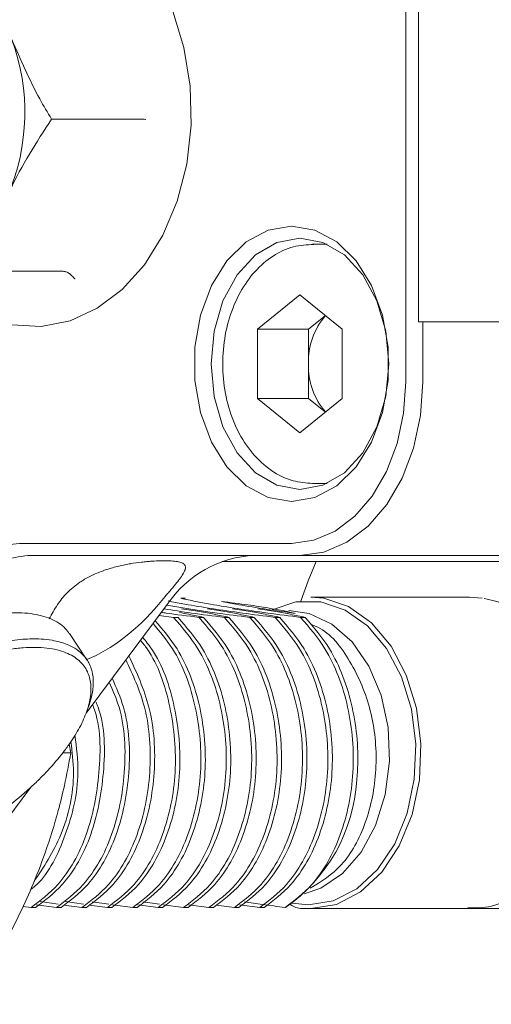
# Model space of a CAD drawing. Units: millimetres. Extents: x 0 to 639, y -1 to 558.
# Drawn here: x 97 to 105, y 16 to 33 of the extents above; entities that cross this region are included whole.
import ezdxf

# ---------------------------------------------------------------- set-up
doc = ezdxf.new("R2010")
doc.units = ezdxf.units.MM

msp = doc.modelspace()

# ---------------------------------------------------------------- linework, layer by layer
at = {"color": 7, "linetype": 'Continuous', "lineweight": 15}
for p, q in [((103.29223, 26.51123), (103.29223, 52.51123)), ((103.50436, 27.51123), (103.50436, 51.51123)), ((98.69887, 30.90033), (97.37544, 30.90033)), ((101.97723, 28.81123), (101.73659, 28.81123)), ((97.57024, 28.35756), (96.24681, 28.35756)), ((100.81736, 27.38858), (101.52446, 27.96593)), ((101.52446, 27.96593), (102.23157, 27.38858)), ((101.66588, 27.38858), (101.94873, 27.61952)), ((106.29116, 27.51123), (103.50436, 27.51123)), ((103.57507, 27.51123), (103.57507, 26.51123)), ((100.81736, 26.23388), (100.81736, 27.38858)), ((101.66588, 27.38858), (100.81736, 27.38858)), ((101.66588, 26.81123), (101.66588, 27.38858)), ((102.23157, 27.38858), (102.23157, 26.23388)), ((101.66588, 26.23388), (101.66588, 26.81123)), ((101.52446, 25.65653), (100.81736, 26.23388)), ((101.66588, 26.23388), (100.81736, 26.23388)), ((102.23157, 26.23388), (101.52446, 25.65653)), ((101.94873, 26.00294), (101.66588, 26.23388)), ((101.73659, 24.81123), (101.97723, 24.81123)), ((96.94934, 23.81123), (101.38304, 23.81123)), ((101.52446, 23.61123), (97.09077, 23.61123)), ((101.52446, 23.61123), (105.20142, 23.61123)), ((105.41355, 23.51123), (100.22458, 23.51123)), ((102.35857, 23.51123), (102.35857, 23.50623)), ((102.87194, 23.51123), (102.87194, 23.50623)), ((103.19211, 23.51123), (103.19211, 23.50623)), ((103.24247, 23.51123), (103.24247, 23.50623)), ((103.51117, 23.51123), (103.51117, 23.50623)), ((104.44169, 23.51123), (104.44169, 23.50623)), ((99.53753, 22.89421), (99.61213, 22.89421)), ((104.35521, 22.91123), (101.70831, 22.91123)), ((104.35521, 22.91123), (104.56869, 22.89364)), ((97.95231, 20.97335), (99.30949, 22.79003)), ((99.41507, 22.57524), (99.1727, 22.60692)), ((99.48967, 22.57524), (99.41507, 22.57524)), ((99.91393, 22.57524), (99.83933, 22.57524)), ((100.33819, 22.57524), (100.26359, 22.57524)), ((100.76246, 22.57524), (100.68786, 22.57524)), ((101.18672, 22.57524), (101.11212, 22.57524)), ((101.61099, 22.57524), (101.53639, 22.57524)), ((97.96761, 21.86819), (97.67596, 22.30395)), ((97.67016, 20.45638), (97.69761, 20.31123)), ((97.56276, 20.31123), (97.69761, 20.31123)), ((94.66135, 16.56819), (97.03158, 19.74089)), ((97.12033, 17.77449), (97.45983, 17.72825)), ((97.18736, 17.8264), (97.48391, 17.78296)), ((97.57957, 17.76973), (97.8841, 17.72825)), ((97.61162, 17.8264), (97.90817, 17.78296)), ((98.00384, 17.76973), (98.30836, 17.72825)), ((98.05253, 17.82396), (98.33244, 17.78296)), ((98.39312, 17.77449), (98.73263, 17.72825)), ((98.81739, 17.77449), (99.15689, 17.72825)), ((98.90106, 17.82396), (99.18097, 17.78296)), ((99.24165, 17.77449), (99.58116, 17.72825)), ((99.66591, 17.77449), (100.00542, 17.72825)), ((100.12516, 17.76973), (100.42968, 17.72825)), ((100.51444, 17.77449), (100.85395, 17.72825)), ((96.89859, 17.74691), (97.03557, 17.72825)), ((97.03557, 17.72825), (97.11017, 17.72825)), ((97.45983, 17.72825), (97.53444, 17.72825)), ((97.8841, 17.72825), (97.9587, 17.72825)), ((98.30836, 17.72825), (98.38296, 17.72825)), ((98.73263, 17.72825), (98.80723, 17.72825)), ((99.15689, 17.72825), (99.23149, 17.72825)), ((99.58116, 17.72825), (99.65576, 17.72825)), ((100.00542, 17.72825), (100.08002, 17.72825)), ((100.42968, 17.72825), (100.50428, 17.72825)), ((100.85395, 17.72825), (100.92855, 17.72825)), ((101.27821, 17.72825), (101.28464, 17.72825)), ((106.79255, 17.71123), (101.55996, 17.71123)), ((101.70831, 17.71123), (104.35521, 17.71123))]:
    msp.add_line(p, q, dxfattribs=at)
at = {"color": 7, "linetype": 'Continuous', "lineweight": 15, "flags": 128}
for points in [[(95.24539, 28.40246), (95.35212, 28.2575), (95.76399, 27.87804), (96.22388, 27.6089), (96.71113, 27.46102), (97.20397, 27.43674), (97.68471, 27.53171), (98.13908, 27.73892), (98.55679, 28.05186), (98.92687, 28.46333), (99.23681, 28.96183), (99.47502, 29.53063), (99.63291, 30.14956), (99.70531, 30.79717), (99.69003, 31.45227), (99.58721, 32.09377), (99.39917, 32.70087)], [(101.38304, 29.11123), (101.77225, 29.0444), (102.13884, 28.84778), (102.46151, 28.53281), (102.7215, 28.11778), (102.9037, 27.62682), (102.99753, 27.08847), (102.99753, 26.534), (102.9037, 25.99564), (102.7215, 25.50468), (102.46151, 25.08966), (102.13884, 24.77468), (101.77225, 24.57806), (101.38304, 24.51123), (100.99383, 24.57806), (100.62724, 24.77468), (100.30457, 25.08966), (100.04459, 25.50468), (99.86238, 25.99564), (99.76855, 26.534), (99.76855, 27.08847), (99.86238, 27.62682), (100.04459, 28.11778), (100.30457, 28.53281), (100.62724, 28.84778), (100.99383, 29.0444), (101.38304, 29.11123)], [(101.52446, 28.91123), (101.14014, 28.83967), (100.782, 28.62988), (100.47446, 28.29615), (100.23848, 27.86123), (100.09014, 27.35475), (100.03954, 26.81123), (100.09014, 26.26771), (100.23848, 25.76123), (100.47446, 25.32631), (100.782, 24.99258), (101.14014, 24.78279), (101.52446, 24.71123), (101.90879, 24.78279), (102.26692, 24.99258), (102.57446, 25.32631), (102.81044, 25.76123), (102.95879, 26.26771), (103.00939, 26.81123), (102.95879, 27.35475), (102.81044, 27.86123), (102.57446, 28.29615), (102.26692, 28.62988), (101.90879, 28.83967), (101.52446, 28.91123)], [(101.38304, 23.81123), (101.75551, 23.86311), (102.11366, 24.01676), (102.44373, 24.26626), (102.73304, 24.60204), (102.97047, 25.01119), (103.1469, 25.47799), (103.25555, 25.98449), (103.29223, 26.51123)], [(103.57507, 26.51123), (103.53567, 25.94547), (103.41898, 25.40145), (103.22948, 24.90008), (102.97446, 24.46062), (102.66372, 24.09997), (102.3092, 23.83198), (101.92452, 23.66695), (101.52446, 23.61123)], [(101.79631, 23.51123), (101.66212, 23.18727), (101.53691, 22.84467)], [(101.70831, 22.91123), (101.92179, 22.89364), (102.33715, 22.75441), (102.71861, 22.48346), (103.0456, 22.09541), (103.3005, 21.61117), (103.46957, 21.05686), (103.54368, 20.46234), (103.51885, 19.85968), (103.39641, 19.28136), (103.18297, 18.75857), (102.89003, 18.31947), (102.53338, 17.98776), (102.13225, 17.7813), (101.70831, 17.71123)], [(101.87444, 22.83405), (101.45742, 22.83406), (101.06312, 22.70392)], [(101.39614, 17.80004), (101.66584, 17.77123), (102.08004, 17.83968), (102.47191, 18.04138), (102.82033, 18.36544), (103.10651, 18.7944), (103.31503, 19.30513), (103.43464, 19.8701), (103.4589, 20.45886), (103.3865, 21.03965), (103.22133, 21.58118), (102.97231, 22.05424), (102.65287, 22.43334), (102.28021, 22.69803), (101.87444, 22.83405), (101.87444, 22.83405)], [(101.59359, 17.95827), (101.87429, 18.05407), (102.2353, 18.29542), (102.54593, 18.65026), (102.78871, 19.09862), (102.94996, 19.61524), (103.02061, 20.17105), (102.99667, 20.73475), (102.8795, 21.2746), (102.67569, 21.76022), (102.39671, 22.16426), (102.05828, 22.46398), (101.67944, 22.64249), (101.34061, 22.69123)]]:
    msp.add_lwpolyline(points, dxfattribs=at)
at = {"color": 7, "linetype": 'Continuous', "lineweight": 15}
for centre, radius, start, end in [((93.39896, 31.01384), 3.53089, 336.907149, 20.098395), ((102.82366, 26.8515), 1.15848, 138.713157, 181.992053), ((102.82366, 26.77096), 1.15848, 178.007947, 221.286843), ((96.96102, 22.11222), 1.69905, 90.393644, 119.6053), ((97.10909, 21.98814), 1.6232, 90.646946, 121.320264), ((100.85069, 21.75859), 1.85449, 92.564343, 146.207985), ((99.66614, 20.02898), 2.81299, 305.125538, 356.426991), ((101.56468, 18.04178), 0.33058, 232.766948, 269.180578)]:
    msp.add_arc(centre, radius, start, end, dxfattribs=at)
for start_param, end_param in [(2.10151945, 2.31750678), (3.96514937, 5.02193087)]:
    msp.add_ellipse((98.41319, 22.91538), major_axis=(1.12083, 1.03703), ratio=0.41333035, start_param=start_param, end_param=end_param, dxfattribs=at)
for points, knots in [([(97.37544, 30.90033), (97.30898, 31.01172), (97.05092, 31.44422), (96.85804, 31.89356), (96.71483, 32.22717)], [0, 0, 0, 0, 0.25755135, 1, 1, 1, 1]), ([(96.64692, 29.62894), (96.66046, 29.65909), (96.85336, 30.08842), (97.1239, 30.50915), (97.37544, 30.90033)], [0, 0, 0, 0, 0.07021477, 1, 1, 1, 1]), ([(98.69887, 30.90033), (98.7168, 30.90024), (98.75259, 30.90005), (98.82288, 30.89869), (98.88906, 30.89694), (98.93151, 30.89555), (98.94844, 30.89494), (98.94902, 30.89492)], [0, 0, 0, 0, 0.2558216, 0.51046721, 0.79746159, 0.99302136, 1, 1, 1, 1]), ([(101.75618, 28.80657), (101.64166, 28.80039), (101.40399, 28.78757), (101.06597, 28.62382), (100.76227, 28.36473), (100.51394, 28.01282), (100.33454, 27.58768), (100.23636, 27.11293), (100.22636, 26.61824), (100.30604, 26.13316), (100.47267, 25.68616), (100.7198, 25.30368), (101.03587, 25.01523), (101.38528, 24.84093), (101.62665, 24.82052), (101.73659, 24.81123)], [0, 0, 0, 0, 0.06901992, 0.14323115, 0.21831968, 0.2953863, 0.37402367, 0.45335302, 0.53287043, 0.61263952, 0.69279013, 0.77343547, 0.8541338, 0.93355722, 1, 1, 1, 1]), ([(97.57024, 28.35756), (97.58722, 28.35532), (97.62111, 28.35086), (97.67758, 28.31836), (97.72591, 28.2764), (97.75417, 28.24305), (97.76497, 28.22863), (97.76534, 28.22814)], [0, 0, 0, 0, 0.2558216, 0.51046721, 0.79746159, 0.99302136, 1, 1, 1, 1]), ([(97.4762, 22.79003), (97.50001, 22.82385), (97.5478, 22.89176), (97.6345, 22.98765), (97.73379, 23.07867), (97.83373, 23.15308), (97.92845, 23.21252), (98.01432, 23.25946), (98.10556, 23.30272), (98.20043, 23.34153), (98.29768, 23.37579), (98.397, 23.40586), (98.49898, 23.43219), (98.59896, 23.45399), (98.7271, 23.47759), (98.85053, 23.49488), (98.96787, 23.507), (99.0802, 23.51598), (99.18444, 23.52067), (99.27824, 23.52139), (99.36481, 23.51945), (99.43934, 23.51345), (99.49963, 23.50292), (99.55024, 23.48913), (99.58598, 23.47003), (99.60606, 23.44477), (99.61594, 23.41525), (99.61101, 23.37883), (99.59219, 23.33493), (99.56464, 23.28584), (99.52494, 23.22906), (99.47448, 23.16394), (99.43085, 23.10995), (99.38207, 23.05114), (99.3293, 22.98831), (99.25729, 22.90304), (99.2001, 22.83457), (99.16289, 22.79003)], [0, 0, 0, 0, 0.03404889, 0.06835387, 0.10360416, 0.13925503, 0.16247504, 0.18584005, 0.20968865, 0.23371743, 0.2569422, 0.28034754, 0.30433413, 0.32852669, 0.35030293, 0.39460732, 0.41718787, 0.43883163, 0.48284288, 0.50526095, 0.52708869, 0.57148501, 0.59410774, 0.61592179, 0.66030258, 0.68292523, 0.70454923, 0.74852719, 0.7709282, 0.79274589, 0.83704074, 0.85954562, 0.88310206, 0.90678941, 0.93084805, 0.95501897, 1, 1, 1, 1]), ([(101.53639, 22.57524), (101.35106, 22.59897), (100.79178, 22.67059), (100.20251, 22.76214), (99.76774, 22.8446), (99.6174, 22.877), (99.53753, 22.89421)], [0, 0, 0, 0, 0.229181331, 0.691619979, 0.836182827, 1, 1, 1, 1]), ([(104.33028, 17.72653), (104.41014, 17.72301), (104.63083, 17.71327), (104.98363, 17.82965), (105.36214, 18.05353), (105.69395, 18.38171), (105.96759, 18.79668), (106.17034, 19.28433), (106.29157, 19.82148), (106.32507, 20.38264), (106.26887, 20.94191), (106.12424, 21.47447), (105.89524, 21.95611), (105.58908, 22.36373), (105.21777, 22.67232), (104.87573, 22.83449), (104.66499, 22.87785), (104.60109, 22.89099)], [0, 0, 0, 0, 0.03846115, 0.10629091, 0.17416867, 0.24336521, 0.3141703, 0.38607733, 0.4584544, 0.53095417, 0.60360579, 0.67650775, 0.74976553, 0.82334172, 0.89665218, 0.96866573, 1, 1, 1, 1]), ([(100.26359, 22.57524), (100.07478, 22.59893), (99.7036, 22.64549), (99.40339, 22.69431), (99.2559, 22.71829)], [0, 0, 0, 0, 0.50870257, 1, 1, 1, 1]), ([(100.68786, 22.57524), (100.50081, 22.59899), (99.98369, 22.66463), (99.56638, 22.73343), (99.30002, 22.77734)], [0, 0, 0, 0, 0.3617163, 1, 1, 1, 1]), ([(101.11212, 22.57524), (100.92662, 22.59898), (100.3668, 22.6706), (99.78277, 22.76203), (99.42002, 22.82956), (99.33691, 22.84715), (99.32573, 22.84952)], [0, 0, 0, 0, 0.266905545, 0.805463544, 0.973822047, 1, 1, 1, 1]), ([(99.54763, 22.72003), (99.65232, 22.70444), (99.86134, 22.67331), (100.10596, 22.62479), (100.25761, 22.59243), (100.33819, 22.57524)], [0, 0, 0, 0, 0.31983783, 0.63856391, 1, 1, 1, 1]), ([(99.97903, 22.71892), (100.08119, 22.7037), (100.28762, 22.67294), (100.53017, 22.62479), (100.68185, 22.59243), (100.76246, 22.57524)], [0, 0, 0, 0, 0.314638588, 0.635801043, 1, 1, 1, 1]), ([(101.44301, 22.64273), (101.43286, 22.64412), (101.06497, 22.69424), (100.62478, 22.76178), (100.29247, 22.82604), (100.21521, 22.84099)], [0, 0, 0, 0, 0.02132801, 0.77245153, 1, 1, 1, 1]), ([(100.21521, 22.84099), (100.36454, 22.82208), (100.76993, 22.77077), (101.18524, 22.70154), (101.38565, 22.65582), (101.44301, 22.64273)], [0, 0, 0, 0, 0.29391534, 0.79790102, 1, 1, 1, 1]), ([(100.39616, 22.72003), (100.50085, 22.70444), (100.70987, 22.67331), (100.95448, 22.62479), (101.10614, 22.59243), (101.18672, 22.57524)], [0, 0, 0, 0, 0.31983783, 0.63856391, 1, 1, 1, 1]), ([(100.82043, 22.72003), (100.92511, 22.70444), (101.13413, 22.67331), (101.37875, 22.62479), (101.5304, 22.59243), (101.61099, 22.57524)], [0, 0, 0, 0, 0.31983783, 0.63856391, 1, 1, 1, 1]), ([(97.6725, 22.30156), (97.65139, 22.33249), (97.60479, 22.40079), (97.49923, 22.48326), (97.36716, 22.55495), (97.21021, 22.60762), (97.03096, 22.64117), (96.83063, 22.65465), (96.56648, 22.64653), (96.22786, 22.59952), (95.82602, 22.49885), (95.48206, 22.38087), (95.15652, 22.24883), (94.89517, 22.12744), (94.64129, 21.99511), (94.42456, 21.87355), (94.20869, 21.74209), (93.99524, 21.60125), (93.8082, 21.46911), (93.62783, 21.33281), (93.43459, 21.17666), (93.24803, 21.01313), (93.07031, 20.84311), (92.87279, 20.63823), (92.69371, 20.42658), (92.509, 20.17078), (92.36961, 19.9372), (92.25689, 19.67893), (92.20503, 19.47896), (92.18874, 19.32108), (92.19346, 19.24545), (92.19578, 19.20837)], [0, 0, 0, 0, 0.02620363, 0.0578531, 0.08994688, 0.12229049, 0.15571974, 0.18957084, 0.22365344, 0.27990016, 0.33695969, 0.388093, 0.41586765, 0.46424106, 0.48965689, 0.51516892, 0.54964641, 0.57586814, 0.60220189, 0.62764946, 0.65320689, 0.68783696, 0.71425576, 0.74082001, 0.79148833, 0.8191084, 0.86746466, 0.90788405, 0.95235767, 0.97663885, 1, 1, 1, 1]), ([(99.15689, 17.72825), (99.31116, 17.84542), (99.68682, 18.13074), (100.12062, 18.91486), (100.33975, 19.97752), (100.2476, 21.09166), (99.9061, 22.00396), (99.55801, 22.40894), (99.41507, 22.57524)], [0, 0, 0, 0, 0.129183986, 0.314591993, 0.5, 0.685408007, 0.870816014, 1, 1, 1, 1]), ([(99.83933, 22.57524), (99.64632, 22.5988), (99.42109, 22.62628), (99.23798, 22.65511), (99.21178, 22.65923)], [0, 0, 0, 0, 0.85691792, 1, 1, 1, 1]), ([(99.48967, 22.57524), (99.63261, 22.40894), (99.9807, 22.00396), (100.3222, 21.09166), (100.41435, 19.97752), (100.19523, 18.91486), (99.76142, 18.13074), (99.38576, 17.84542), (99.23149, 17.72825)], [0, 0, 0, 0, 0.12918399, 0.31459199, 0.5, 0.68540801, 0.87081601, 1, 1, 1, 1]), ([(99.51368, 22.6563), (99.56614, 22.64651), (99.71259, 22.61918), (99.83523, 22.59242), (99.91393, 22.57524)], [0, 0, 0, 0, 0.35821928, 1, 1, 1, 1]), ([(99.58116, 17.72825), (99.73542, 17.84542), (100.11109, 18.13074), (100.54489, 18.91486), (100.76401, 19.97752), (100.67186, 21.09166), (100.33037, 22.00396), (99.98227, 22.40894), (99.83933, 22.57524)], [0, 0, 0, 0, 0.12918399, 0.31459199, 0.5, 0.68540801, 0.87081601, 1, 1, 1, 1]), ([(99.91393, 22.57524), (100.05687, 22.40894), (100.40497, 22.00396), (100.74646, 21.09166), (100.83861, 19.97752), (100.61949, 18.91486), (100.18569, 18.13074), (99.81002, 17.84542), (99.65576, 17.72825)], [0, 0, 0, 0, 0.12918399, 0.31459199, 0.5, 0.68540801, 0.87081601, 1, 1, 1, 1]), ([(100.00542, 17.72825), (100.15968, 17.84542), (100.53535, 18.13074), (100.96915, 18.91486), (101.18828, 19.97752), (101.09613, 21.09166), (100.75463, 22.00396), (100.40653, 22.40894), (100.26359, 22.57524)], [0, 0, 0, 0, 0.12918399, 0.31459199, 0.5, 0.68540801, 0.87081601, 1, 1, 1, 1]), ([(100.33819, 22.57524), (100.48114, 22.40894), (100.82923, 22.00396), (101.17073, 21.09166), (101.26288, 19.97752), (101.04375, 18.91486), (100.60995, 18.13074), (100.23428, 17.84542), (100.08002, 17.72825)], [0, 0, 0, 0, 0.12918399, 0.31459199, 0.5, 0.68540801, 0.87081601, 1, 1, 1, 1]), ([(100.42968, 17.72825), (100.58395, 17.84542), (100.95961, 18.13074), (101.39342, 18.91486), (101.61254, 19.97752), (101.52039, 21.09166), (101.17889, 22.00396), (100.8308, 22.40894), (100.68786, 22.57524)], [0, 0, 0, 0, 0.12918399, 0.31459199, 0.5, 0.68540801, 0.87081601, 1, 1, 1, 1]), ([(100.76246, 22.57524), (100.9054, 22.40894), (101.25349, 22.00396), (101.59499, 21.09166), (101.68714, 19.97752), (101.46802, 18.91486), (101.03422, 18.13074), (100.65855, 17.84542), (100.50428, 17.72825)], [0, 0, 0, 0, 0.12918399, 0.31459199, 0.5, 0.68540801, 0.87081601, 1, 1, 1, 1]), ([(100.85395, 17.72825), (101.00821, 17.84542), (101.38388, 18.13074), (101.81768, 18.91486), (102.0368, 19.97752), (101.94465, 21.09166), (101.60316, 22.00396), (101.25506, 22.40894), (101.11212, 22.57524)], [0, 0, 0, 0, 0.129183986, 0.314591993, 0.5, 0.685408007, 0.870816014, 1, 1, 1, 1]), ([(101.18672, 22.57524), (101.32966, 22.40894), (101.67776, 22.00396), (102.01926, 21.09166), (102.1114, 19.97752), (101.89228, 18.91486), (101.45848, 18.13074), (101.08281, 17.84542), (100.92855, 17.72825)], [0, 0, 0, 0, 0.12918399, 0.31459199, 0.5, 0.68540801, 0.87081601, 1, 1, 1, 1]), ([(101.27821, 17.72825), (101.43248, 17.84542), (101.80814, 18.13074), (102.24194, 18.91486), (102.46107, 19.97752), (102.36892, 21.09166), (102.02742, 22.00396), (101.67933, 22.40894), (101.53639, 22.57524)], [0, 0, 0, 0, 0.12918399, 0.31459199, 0.5, 0.68540801, 0.87081601, 1, 1, 1, 1]), ([(101.61099, 22.57524), (101.75397, 22.40891), (102.10217, 22.00386), (102.44262, 21.09227), (102.51081, 20.30202), (102.47731, 19.89776), (102.47366, 19.85367)], [0, 0, 0, 0, 0.24714916, 0.60186365, 0.95657815, 1, 1, 1, 1]), ([(98.73263, 17.72825), (98.8869, 17.84542), (99.26257, 18.13075), (99.69627, 18.91475), (99.9158, 19.97793), (99.82214, 21.09014), (99.50292, 21.96198), (99.1851, 22.33663), (99.07114, 22.47097)], [0, 0, 0, 0, 0.132569815, 0.322837246, 0.513104677, 0.703372108, 0.893639539, 1, 1, 1, 1]), ([(99.10786, 22.52013), (99.23546, 22.37069), (99.56756, 21.98174), (99.89733, 21.09089), (99.99025, 19.97773), (99.77092, 18.9148), (99.33717, 18.13075), (98.96149, 17.84542), (98.80723, 17.72825)], [0, 0, 0, 0, 0.117268, 0.30521307, 0.49315815, 0.68110322, 0.8690483, 1, 1, 1, 1]), ([(101.69982, 22.45995), (101.75418, 22.43885), (102.02877, 22.33226), (102.41692, 21.80846), (102.75574, 20.9824), (102.83495, 20.02512), (102.65313, 19.12633), (102.25704, 18.39366), (101.87822, 18.16144), (101.69523, 18.04927)], [0, 0, 0, 0, 0.03993093, 0.20171253, 0.36349413, 0.52527574, 0.68705734, 0.84883894, 1, 1, 1, 1]), ([(92.48742, 18.77261), (92.48506, 18.81127), (92.48033, 18.8889), (92.49419, 19.01535), (92.52593, 19.1595), (92.58219, 19.32337), (92.66747, 19.50666), (92.778, 19.69763), (92.91303, 19.89423), (93.07151, 20.09436), (93.22696, 20.26806), (93.46237, 20.50909), (93.69704, 20.71934), (93.95272, 20.92246), (94.23567, 21.13475), (94.54134, 21.33588), (94.85922, 21.5188), (95.04718, 21.6198), (95.26293, 21.72735), (95.54758, 21.85634), (95.8979, 21.99184), (96.24252, 22.09615), (96.57878, 22.17201), (96.83624, 22.20733), (97.05399, 22.21726), (97.21926, 22.21399), (97.42354, 22.19173), (97.5984, 22.14379), (97.80336, 22.04707), (97.93052, 21.93638), (98.01461, 21.79055), (98.05128, 21.69184), (98.07685, 21.55376), (98.07423, 21.38263), (98.03453, 21.20829), (97.99917, 21.09424), (97.97763, 21.04605), (97.97199, 21.03344)], [0, 0, 0, 0, 0.02074416, 0.04164858, 0.06268284, 0.08906335, 0.11581284, 0.14277211, 0.1706131, 0.19881066, 0.22720449, 0.24457238, 0.30305225, 0.32081293, 0.34033453, 0.40615943, 0.42618689, 0.44753843, 0.46896839, 0.49791276, 0.54197639, 0.58580265, 0.61555065, 0.66098944, 0.68141301, 0.70193219, 0.72978124, 0.77244912, 0.79028422, 0.85065837, 0.86920163, 0.89057837, 0.91212991, 0.94779838, 0.97881443, 0.99445876, 1, 1, 1, 1]), ([(98.899, 22.24056), (98.9499, 22.17809), (99.20067, 21.87025), (99.46878, 21.08545), (99.56713, 19.97919), (99.34634, 18.91441), (98.91295, 18.13081), (98.53724, 17.84544), (98.38296, 17.72825)], [0, 0, 0, 0, 0.05142183, 0.2533864, 0.45535098, 0.65731556, 0.85928014, 1, 1, 1, 1]), ([(92.62325, 18.74381), (92.62829, 18.70965), (92.63896, 18.63728), (92.68896, 18.50208), (92.77565, 18.38298), (92.86938, 18.31027), (92.94432, 18.26241), (93.03203, 18.21776), (93.17907, 18.17017), (93.34612, 18.13986), (93.53416, 18.12719), (93.74086, 18.13312), (93.96608, 18.15833), (94.20537, 18.20274), (94.45265, 18.26517), (94.70384, 18.34372), (94.95797, 18.43731), (95.21745, 18.54693), (95.47051, 18.66746), (95.71398, 18.79587), (95.94751, 18.93055), (96.17942, 19.07629), (96.39724, 19.22523), (96.66444, 19.42278), (96.91054, 19.62602), (97.13189, 19.83202), (97.32872, 20.03048), (97.50147, 20.22753), (97.64906, 20.42262), (97.77708, 20.61171), (97.8797, 20.79616), (97.95487, 20.97432), (98.01117, 21.14738), (98.03796, 21.31113), (98.03228, 21.50169), (97.99326, 21.64379), (97.8972, 21.80207), (97.77659, 21.90882), (97.61582, 21.98902), (97.46987, 22.03561), (97.29934, 22.06568), (97.10976, 22.07741), (96.9017, 22.07043), (96.67826, 22.04459), (96.43997, 21.99973), (96.18986, 21.93612), (95.93592, 21.8559), (95.68214, 21.76147), (95.42943, 21.65416), (95.17344, 21.53208), (94.92664, 21.40129), (94.69175, 21.26481), (94.4689, 21.12424), (94.24906, 20.97387), (94.04417, 20.82187), (93.79482, 20.62215), (93.56779, 20.41901), (93.36596, 20.21481), (93.18763, 20.0185), (93.03366, 19.8248), (92.90553, 19.63475), (92.79687, 19.45163), (92.71395, 19.27471), (92.66137, 19.11457), (92.62915, 18.97773), (92.61544, 18.85599), (92.62129, 18.77201), (92.62325, 18.74381)], [0, 0, 0, 0, 0.010827543, 0.022941337, 0.047685589, 0.060347389, 0.06148464, 0.075876215, 0.090416255, 0.105404733, 0.120537266, 0.136404802, 0.15241814, 0.168868999, 0.185460585, 0.201369825, 0.217393483, 0.233768884, 0.250262329, 0.264991924, 0.279806766, 0.294892484, 0.310073646, 0.323180173, 0.349729502, 0.363203169, 0.374878889, 0.3985289, 0.410532097, 0.421535426, 0.443860737, 0.455212815, 0.46621286, 0.488593554, 0.500005934, 0.523330273, 0.536211321, 0.562574587, 0.576090577, 0.590973193, 0.60600802, 0.621500312, 0.637138856, 0.653166138, 0.669332268, 0.685916724, 0.70263687, 0.718326544, 0.734122053, 0.750245783, 0.766481157, 0.780797725, 0.795193801, 0.809844427, 0.824585685, 0.837281248, 0.862994862, 0.876043219, 0.887439481, 0.910528318, 0.922249564, 0.932999769, 0.954813652, 0.965906001, 0.974340682, 0.991381633, 1, 1, 1, 1]), ([(98.30836, 17.72825), (98.46265, 17.84544), (98.83837, 18.13083), (99.27167, 18.91431), (99.49282, 19.97955), (99.39311, 21.0841), (99.1364, 21.85095), (98.89997, 22.14459), (98.86228, 22.1914)], [0, 0, 0, 0, 0.1425901, 0.3472389, 0.5518877, 0.75653649, 0.96118529, 1, 1, 1, 1]), ([(98.66835, 21.93181), (98.79605, 21.65516), (99.06876, 21.06439), (99.13713, 19.97272), (98.92363, 18.91615), (98.48844, 18.13052), (98.11291, 17.84535), (97.9587, 17.72825)], [0, 0, 0, 0, 0.19240295, 0.41086401, 0.62932507, 0.84778613, 1, 1, 1, 1]), ([(97.8841, 17.72825), (98.0383, 17.84535), (98.4138, 18.13051), (98.84922, 18.91625), (99.06183, 19.97234), (98.99815, 21.04008), (98.73659, 21.61037), (98.61928, 21.86613)], [0, 0, 0, 0, 0.15449264, 0.37622423, 0.59795583, 0.81968743, 1, 1, 1, 1]), ([(98.38931, 21.5583), (98.45873, 21.40087), (98.66791, 20.92652), (98.70799, 19.97011), (98.50068, 18.91686), (98.06396, 18.13041), (97.68858, 17.84532), (97.53444, 17.72825)], [0, 0, 0, 0, 0.118454384, 0.356919086, 0.595383787, 0.833848489, 1, 1, 1, 1]), ([(97.45983, 17.72825), (97.61396, 17.84531), (97.9893, 18.13038), (98.42639, 18.91702), (98.63224, 19.96949), (98.59766, 20.90241), (98.3997, 21.35631), (98.34025, 21.49263)], [0, 0, 0, 0, 0.168870426, 0.411237379, 0.653604332, 0.895971286, 1, 1, 1, 1]), ([(97.03557, 17.72825), (97.18957, 17.84525), (97.56461, 18.13015), (98.00478, 18.91844), (98.19815, 19.96424), (98.20072, 20.76663), (98.067, 21.1045), (98.06121, 21.11912)], [0, 0, 0, 0, 0.18619895, 0.45343622, 0.7206735, 0.98791077, 1, 1, 1, 1]), ([(98.12128, 21.1565), (98.1321, 21.12952), (98.27231, 20.78007), (98.27409, 19.96496), (98.07902, 18.91825), (97.63927, 18.13018), (97.26419, 17.84525), (97.11017, 17.72825)], [0, 0, 0, 0, 0.02213068, 0.286651666, 0.551172652, 0.815693638, 1, 1, 1, 1]), ([(97.76662, 20.60654), (97.79267, 20.39878), (97.86446, 19.82635), (97.63531, 18.92458), (97.31659, 18.26513), (97.06843, 18.05901), (97.03631, 18.03232)], [0, 0, 0, 0, 0.20958004, 0.57743994, 0.94529985, 1, 1, 1, 1]), ([(97.07898, 18.15375), (97.24341, 18.40181), (97.58036, 18.91012), (97.78425, 19.79525), (97.72089, 20.32966), (97.70055, 20.50129)], [0, 0, 0, 0, 0.39286524, 0.80501839, 1, 1, 1, 1]), ([(97.69761, 20.31123), (97.66404, 20.13016), (97.6051, 19.81225), (97.46829, 19.25529), (97.29383, 18.68598), (97.06175, 18.09114), (96.82307, 17.5715), (96.56806, 17.08193), (96.28815, 16.59386), (96.08481, 16.27229), (95.98297, 16.11123)], [0, 0, 0, 0, 0.13203169, 0.23181175, 0.39939352, 0.53499851, 0.64988428, 0.76540089, 0.8825054, 1, 1, 1, 1]), ([(100.59811, 17.82396), (100.69666, 17.80928), (100.91309, 17.77703), (101.14947, 17.74545), (101.27821, 17.72825)], [0, 0, 0, 0, 0.45535594, 1, 1, 1, 1])]:
    msp.add_open_spline(points, degree=3, knots=knots, dxfattribs=at)

doc.saveas('drawing.dxf')
